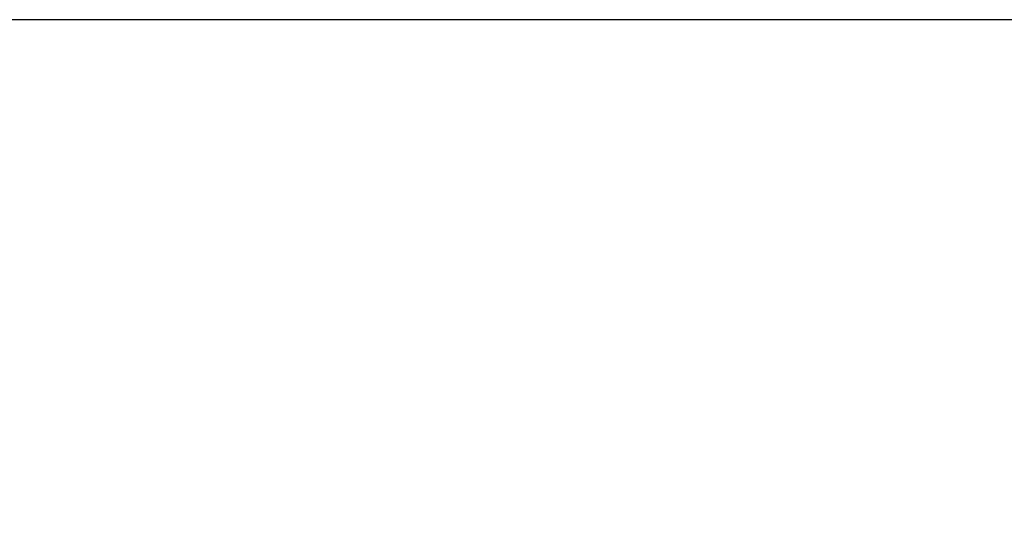
# Model space of a CAD drawing. Units: millimetres. Extents: x 2957 to 18905, y -4422 to 19505.
# Drawn here: x 7044 to 9052, y 18454 to 19505 of the extents above; entities that cross this region are included whole.
import ezdxf

# ---------------------------------------------------------------- set-up
doc = ezdxf.new("R2010")
doc.units = ezdxf.units.MM
doc.header["$PDSIZE"] = -1
doc.layers.add('размер', color=92, linetype='Continuous', lineweight=15)
doc.dimstyles.new('Размер М1.1', dxfattribs={"dimtxt": 300, "dimasz": 200, "dimexe": 1, "dimexo": 1, "dimgap": 50, "dimtad": 1, "dimdec": 0, "dimzin": 0, "dimtxsty": 'Standard', "dimcen": 2.5, "dimazin": 0, "dimtfac": 1, "dimtmove": 0, "dimatfit": 3, "dimfxl": 1, "dimtzin": 0, "dimarcsym": 0})

# ---------------------------------------------------------------- blocks, each defined once
blk = doc.blocks.new('_D_2')
at = {"layer": 'Defpoints', "color": 0, "transparency": 16777216}
for p in [(12623.9, 19504.7), (4295.4, 14736.7), (16453.8, 14736.7)]:
    blk.add_point(p, dxfattribs=at)
at = {"layer": 'размер', "color": 0, "lineweight": -2, "transparency": 16777216}
for p, q in [((12622.9, 19504.7), (4294.4, 19504.7)), ((4295.4, 19304.7), (4295.4, 14936.7)), ((16452.8, 14736.7), (4294.4, 14736.7))]:
    blk.add_line(p, q, dxfattribs=at)
at = {"layer": 'размер', "color": 0, "transparency": 16777216}
for points in [[(4262.1, 19304.7), (4328.8, 19304.7), (4295.4, 19504.7)], [(4262.1, 14936.7), (4328.8, 14936.7), (4295.4, 14736.7)]]:
    blk.add_solid(points, dxfattribs=at)
at = {"layer": 'размер', "color": 0, "transparency": 16777216, "insert": (3945.4, 17120.7), "char_height": 300, "attachment_point": 2, "rotation": 90}
blk.add_mtext('4700', dxfattribs=at)

msp = doc.modelspace()

# ---------------------------------------------------------------- dimensions: what is measured, and where the dimension line sits
at = {"layer": 'размер'}
dim = msp.add_linear_dim(base=(4295.4, 14736.7), p1=(12623.9, 19504.7), p2=(16453.8, 14736.7), angle=90, text='4700', dimstyle='Размер М1.1', dxfattribs=at)
dim.commit()
dim.dimension.update_dxf_attribs({"geometry": '_D_2', "text_midpoint": (4295.4, 17120.7), "dimtype": 160})

doc.saveas('drawing.dxf')
